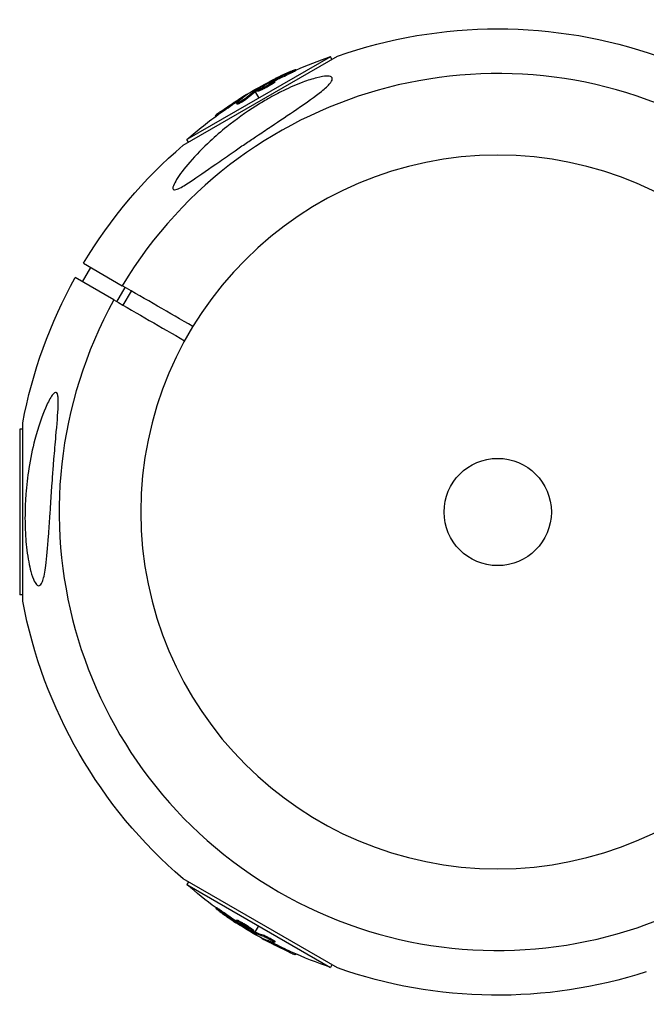
# Model space of a CAD drawing. Units: millimetres. Extents: x -4447 to 9232, y -5830 to 4388.
# Drawn here: x -803 to -651, y -1309 to -1070 of the extents above; entities that cross this region are included whole.
import ezdxf

# ---------------------------------------------------------------- set-up
doc = ezdxf.new("R2010")
doc.units = ezdxf.units.MM
doc.header["$LTSCALE"] = 20
doc.layers.add('2d', color=230, linetype='Continuous')

msp = doc.modelspace()

# ---------------------------------------------------------------- linework, layer by layer
at = {"layer": '2d'}
for p, q in [((-763.13, -1100.8), (-725.72, -1079.2)), ((-727.42, -1079.32), (-762.18, -1099.39)), ((-727.05, -1079.96), (-727.42, -1079.32)), ((-737.71, -1083.63), (-737.84, -1083.41)), ((-735.77, -1082.67), (-735.9, -1082.46)), ((-742.05, -1085.56), (-742.12, -1085.44)), ((-741.49, -1085.32), (-741.58, -1085.16)), ((-741.42, -1085.88), (-741.54, -1085.66)), ((-740.88, -1085.42), (-741.01, -1085.2)), ((-745.92, -1087.42), (-745.8, -1087.61)), ((-745.68, -1087.83), (-744.8, -1089.35)), ((-745.52, -1087.71), (-745.64, -1087.49)), ((-745.36, -1087.61), (-745.49, -1087.39)), ((-745.1, -1087.69), (-745.23, -1087.48)), ((-742.84, -1086.43), (-742.84, -1086.43)), ((-742.84, -1086.43), (-742.84, -1086.43)), ((-750.03, -1090.86), (-750.16, -1090.64)), ((-749.68, -1090.48), (-749.68, -1090.48)), ((-749.49, -1089.88), (-749.61, -1089.66)), ((-747.82, -1088.65), (-747.86, -1088.59)), ((-747.52, -1089.37), (-747.64, -1089.15)), ((-753.86, -1092.81), (-753.99, -1092.6)), ((-755.16, -1093.75), (-755.27, -1093.55)), ((-761.81, -1100.03), (-762.18, -1099.39)), ((-787.5, -1133.9), (-785.5, -1130.44)), ((-787.29, -1129.4), (-777.89, -1134.83)), ((-779.89, -1138.3), (-789.29, -1132.87)), ((-779.16, -1138.71), (-777.16, -1135.25)), ((-777.64, -1139.59), (-775.64, -1136.13)), ((-801.98, -1211.29), (-801.98, -1168.09)), ((-802.73, -1169.62), (-802.73, -1209.76)), ((-801.98, -1169.62), (-802.73, -1169.62)), ((-801.98, -1209.76), (-802.73, -1209.76)), ((-725.72, -1300.18), (-763.13, -1278.58)), ((-761.81, -1279.35), (-762.18, -1279.99)), ((-762.18, -1279.99), (-727.42, -1300.06)), ((-755.1, -1285.55), (-755.22, -1285.77)), ((-753.3, -1286.75), (-753.42, -1286.97)), ((-750.17, -1288.6), (-750.29, -1288.82)), ((-749.95, -1289.18), (-750.04, -1289.34)), ((-749.5, -1288.84), (-749.63, -1289.05)), ((-749.45, -1289.54), (-749.53, -1289.67)), ((-748.31, -1289.79), (-748.31, -1289.79)), ((-748.31, -1289.79), (-748.31, -1289.79)), ((-746.08, -1291.12), (-746.21, -1291.34)), ((-745.68, -1291.55), (-744.8, -1290.03)), ((-746.03, -1291.39), (-746.15, -1291.6)), ((-745.86, -1291.47), (-745.99, -1291.69)), ((-745.92, -1291.96), (-745.8, -1291.77)), ((-743.89, -1292.99), (-743.93, -1293.06)), ((-743.43, -1292.37), (-743.55, -1292.59)), ((-742, -1293.82), (-742.12, -1294.04)), ((-741.39, -1293.69), (-741.39, -1293.69)), ((-740.88, -1293.81), (-741, -1294.03)), ((-737.27, -1296.14), (-737.4, -1296.36)), ((-735.82, -1296.8), (-735.93, -1297)), ((-727.05, -1299.42), (-727.42, -1300.06))]:
    msp.add_line(p, q, dxfattribs=at)
at = {"layer": '2d', "extrusion": (0, 0, -1)}
msp.add_circle((686.87, -1189.69), 86.5, dxfattribs=at)
at = {"layer": '2d'}
msp.add_circle((-686.87, -1189.69), 13, dxfattribs=at)
at = {"layer": '2d', "extrusion": (0, 0, -1)}
for centre, radius, start, end in [((686.87, -1189.69), 117.12, 70.6259, 109.3741), ((694.54, -1176.4), 102.5, 66.2489, 71.292), ((694.67, -1176.19), 102.5, 54.4787, 62.1677), ((694.54, -1176.4), 102.5, 48.708, 54.4788), ((686.87, -1189.69), 117.12, 30.9784, 49.3741), ((686.87, -1189.69), 117.12, 10.6259, 29.0216), ((686.87, -1189.69), 117.12, 310.6259, 349.3741), ((694.54, -1202.98), 102.5, 306.2489, 311.292), ((694.67, -1203.19), 102.5, 294.4787, 302.1677), ((694.54, -1202.98), 102.5, 288.708, 294.4788), ((686.87, -1189.69), 117.12, 252.0927, 289.3741)]:
    msp.add_arc(centre, radius, start, end, dxfattribs=at)
at = {"layer": '2d'}
for start, end in [(331.0784, 148.9216), (151.0784, 328.9216)]:
    msp.add_arc((-686.87, -1189.69), 106.27, start, end, dxfattribs=at)
at = {"layer": '2d', "extrusion": (0, 0, -1)}
for centre, major_axis, ratio, start_param, end_param in [((-695.37, -1176.59), (-51.24, 88.75), 0.926659, 0.060013, 0.103512), ((-695.24, -1176.81), (-51.24, 88.75), 0.926659, 0.064437, 0.103512), ((-692.22, -1174.78), (-51.23, 88.72), 0.473523, -0.106952, -0.058139), ((-692.1, -1174.99), (-51.23, 88.72), 0.473523, -0.106952, -0.058139), ((-692.22, -1174.78), (-51.23, 88.72), 0.473523, -0.058139, -0.054049), ((-692.1, -1174.99), (-51.23, 88.72), 0.473523, -0.058139, -0.054049), ((-694.89, -1176.32), (-51.24, 88.76), 0.987104, -0.092267, -0.040212), ((-694.76, -1176.53), (-51.24, 88.76), 0.987104, -0.092267, -0.040212), ((-693.96, -1203.6), (51.24, 88.75), 0.926659, 3.201605, 3.245104), ((-693.84, -1203.38), (51.24, 88.75), 0.926659, 3.206029, 3.245104), ((-697.11, -1201.78), (51.23, 88.72), 0.473523, 3.083454, 3.087544), ((-696.98, -1201.57), (51.23, 88.72), 0.473523, 3.083454, 3.087544), ((-697.11, -1201.78), (51.23, 88.72), 0.473523, 3.034641, 3.083454), ((-696.98, -1201.57), (51.23, 88.72), 0.473523, 3.034641, 3.083454), ((-694.44, -1203.32), (51.24, 88.76), 0.987104, 3.049326, 3.10138), ((-694.32, -1203.1), (51.24, 88.76), 0.987104, 3.049326, 3.10138)]:
    msp.add_ellipse(centre, major_axis=major_axis, ratio=ratio, start_param=start_param, end_param=end_param, dxfattribs=at)
at = {"layer": '2d'}
for centre, major_axis, start_param, end_param in [((-694.67, -1176.19), (-51.25, 88.77), 0.041437, 0.107038), ((-694.66, -1203.2), (51.25, 88.77), 3.183029, 3.24863)]:
    msp.add_ellipse(centre, major_axis=major_axis, ratio=0.465742, start_param=start_param, end_param=end_param, dxfattribs=at)
for points, knots in [([(-736.81, -1082.8), (-737.01, -1082.89), (-737.21, -1082.98), (-737.5, -1083.11), (-737.64, -1083.17), (-737.81, -1083.24), (-737.88, -1083.28), (-737.92, -1083.3), (-737.94, -1083.31), (-737.95, -1083.31), (-738.06, -1083.36), (-738.21, -1083.43), (-738.38, -1083.51), (-738.45, -1083.54), (-738.49, -1083.56), (-738.51, -1083.57), (-738.64, -1083.63), (-738.79, -1083.69), (-738.95, -1083.77), (-739.03, -1083.81), (-739.07, -1083.83), (-739.09, -1083.84), (-739.1, -1083.84), (-739.21, -1083.9), (-739.36, -1083.96), (-739.53, -1084.04), (-739.61, -1084.08), (-739.64, -1084.1), (-739.66, -1084.11), (-739.67, -1084.11), (-739.79, -1084.17), (-739.93, -1084.24), (-740.1, -1084.32), (-740.18, -1084.36), (-740.21, -1084.37), (-740.23, -1084.39), (-740.24, -1084.39), (-740.36, -1084.45), (-740.5, -1084.52), (-740.67, -1084.6), (-740.75, -1084.64), (-740.78, -1084.65), (-740.8, -1084.67), (-740.81, -1084.67), (-741.02, -1084.78), (-741.21, -1084.87), (-741.39, -1084.96)], [0, 0, 0, 0, 0.125, 0.125, 0.1875, 0.21875, 0.234375, 0.242188, 0.242188, 0.25, 0.25, 0.3125, 0.34375, 0.359375, 0.359375, 0.375, 0.375, 0.4375, 0.46875, 0.484375, 0.492188, 0.492188, 0.5, 0.5, 0.5625, 0.59375, 0.609375, 0.617188, 0.617188, 0.625, 0.625, 0.6875, 0.71875, 0.734375, 0.742188, 0.742188, 0.75, 0.75, 0.8125, 0.84375, 0.859375, 0.867188, 0.867188, 0.875, 0.875, 1, 1, 1, 1]), ([(-736.81, -1082.8), (-736.66, -1082.74), (-736.51, -1082.68), (-736.39, -1082.63), (-736.27, -1082.58), (-736.17, -1082.53), (-736.09, -1082.51), (-736.01, -1082.48), (-735.95, -1082.46), (-735.92, -1082.45), (-735.89, -1082.45), (-735.89, -1082.46), (-735.92, -1082.48), (-735.94, -1082.5), (-735.99, -1082.53), (-736.07, -1082.57), (-736.15, -1082.62), (-736.25, -1082.67), (-736.37, -1082.73), (-736.48, -1082.79), (-736.62, -1082.85), (-736.77, -1082.93), (-736.91, -1083), (-737.07, -1083.07), (-737.23, -1083.14), (-737.39, -1083.22), (-737.56, -1083.29), (-737.71, -1083.36), (-737.75, -1083.38), (-737.8, -1083.4), (-737.84, -1083.41)], [0, 0, 0, 0, 0.108572, 0.108572, 0.108572, 0.217262, 0.217262, 0.217262, 0.325717, 0.325717, 0.325717, 0.433622, 0.433622, 0.433622, 0.540983, 0.540983, 0.540983, 0.648042, 0.648042, 0.648042, 0.755174, 0.755174, 0.755174, 0.862717, 0.862717, 0.862717, 0.970831, 0.970831, 0.970831, 1, 1, 1, 1]), ([(-735.77, -1082.67), (-735.77, -1082.67), (-735.77, -1082.67), (-735.77, -1082.68), (-735.8, -1082.71), (-735.9, -1082.77), (-735.94, -1082.79), (-736.04, -1082.84), (-736.1, -1082.87), (-736.29, -1082.97), (-736.45, -1083.05), (-736.71, -1083.17), (-736.79, -1083.21), (-736.98, -1083.3), (-737.07, -1083.34), (-737.26, -1083.43), (-737.35, -1083.47), (-737.53, -1083.55), (-737.62, -1083.59), (-737.71, -1083.63)], [0.3749154, 0.3749154, 0.3749154, 0.3749154, 0.375, 0.375, 0.5, 0.5, 0.5625, 0.5625, 0.625, 0.625, 0.75, 0.75, 0.8125, 0.8125, 0.875, 0.875, 0.9375, 0.9375, 1, 1, 1, 1]), ([(-727.15, -1085.26), (-727.25, -1085.43), (-727.38, -1085.61), (-727.97, -1086.33), (-728.67, -1086.97), (-731.07, -1088.92), (-733.1, -1090.37), (-737.59, -1093.42), (-739.7, -1094.82), (-741.87, -1096.27), (-741.95, -1096.33), (-742.04, -1096.38), (-743.12, -1097.11), (-744.21, -1097.84), (-746.15, -1099.14), (-747, -1099.71), (-748.74, -1100.89), (-749.63, -1101.5), (-751.77, -1102.98), (-753.03, -1103.85), (-756.75, -1106.44), (-758.95, -1108), (-761.68, -1109.84), (-762.75, -1110.53), (-764.08, -1111.25), (-764.52, -1111.46), (-765.09, -1111.61), (-765.28, -1111.62), (-765.52, -1111.51), (-765.58, -1111.41), (-765.61, -1111.1), (-765.56, -1110.87), (-765.31, -1110.16), (-765.01, -1109.61), (-763.97, -1107.93), (-762.87, -1106.45), (-760.02, -1103.16), (-758.33, -1101.43), (-755.29, -1098.61), (-753.93, -1097.44), (-750.32, -1094.55), (-747.93, -1092.84), (-744.52, -1090.69), (-743.55, -1090.11), (-741.93, -1089.19), (-741.28, -1088.83), (-740.04, -1088.18), (-739.44, -1087.87), (-738.05, -1087.19), (-737.27, -1086.83), (-735.69, -1086.14), (-734.89, -1085.81), (-732.94, -1085.08), (-731.77, -1084.7), (-729.72, -1084.18), (-728.93, -1084.06), (-727.84, -1084.03), (-727.47, -1084.09), (-727.02, -1084.35), (-726.93, -1084.53), (-726.98, -1084.92), (-727.05, -1085.09), (-727.15, -1085.26)], [-25.420661, -25.420661, -25.420661, -25.420661, -23.347183, -23.347183, -17.330644, -17.330644, -7.908747, -7.908747, -0.295219, -0.295219, 0, 0, 0, 3.960532, 3.960532, 7.088492, 7.088492, 10.426343, 10.426343, 15.211611, 15.211611, 24.916437, 24.916437, 30.3163, 30.3163, 33.07092, 33.07092, 34.854195, 34.854195, 36.458906, 36.458906, 38.487954, 38.487954, 42.147189, 42.147189, 50.28062, 50.28062, 58.995844, 58.995844, 65.405353, 65.405353, 75.692352, 75.692352, 79.730487, 79.730487, 82.366595, 82.366595, 84.834669, 84.834669, 88.042057, 88.042057, 91.33591, 91.33591, 96.280222, 96.280222, 100.898983, 100.898983, 104.617188, 104.617188, 108.14254, 108.14254, 110.377792, 110.377792, 110.377792, 110.377792]), ([(-745.49, -1087.39), (-745.21, -1087.22), (-744.94, -1087.06), (-744.38, -1086.72), (-744.1, -1086.56), (-743.54, -1086.23), (-743.26, -1086.07), (-742.83, -1085.83), (-742.69, -1085.75), (-742.41, -1085.6), (-742.27, -1085.52), (-742.12, -1085.44)], [0, 0, 0, 0, 0.25, 0.25, 0.5, 0.5, 0.75, 0.75, 0.875, 0.875, 1, 1, 1, 1]), ([(-741.54, -1085.66), (-741.91, -1085.9), (-742.45, -1086.22), (-743.55, -1086.81), (-744.11, -1087.09), (-744.94, -1087.45), (-745.2, -1087.52), (-745.26, -1087.43), (-745.07, -1087.27), (-744.7, -1087.03)], [0.5, 0.5, 0.5, 0.5, 0.625, 0.625, 0.75, 0.75, 0.875, 0.875, 0.9988689, 0.9988689, 0.9988689, 0.9988689]), ([(-741.42, -1085.88), (-741.51, -1085.94), (-741.61, -1086), (-741.84, -1086.14), (-741.95, -1086.21), (-742.2, -1086.36), (-742.34, -1086.43), (-742.54, -1086.55), (-742.6, -1086.58), (-742.74, -1086.66), (-742.81, -1086.7), (-743.01, -1086.81), (-743.15, -1086.88), (-743.36, -1086.99), (-743.43, -1087.02), (-743.56, -1087.09), (-743.63, -1087.12), (-743.82, -1087.22), (-743.95, -1087.28), (-744.13, -1087.36), (-744.19, -1087.39), (-744.3, -1087.44), (-744.35, -1087.47), (-744.45, -1087.51), (-744.5, -1087.53), (-744.6, -1087.57), (-744.64, -1087.59), (-744.72, -1087.62), (-744.76, -1087.63), (-744.83, -1087.66), (-744.87, -1087.67), (-744.91, -1087.68), (-744.93, -1087.68), (-744.95, -1087.69), (-744.99, -1087.7), (-745.02, -1087.71), (-745.04, -1087.71), (-745.05, -1087.71), (-745.05, -1087.71), (-745.07, -1087.71), (-745.09, -1087.71), (-745.1, -1087.7), (-745.1, -1087.69), (-745.1, -1087.69), (-745.1, -1087.69)], [0.499999, 0.499999, 0.499999, 0.499999, 0.5312491, 0.5312491, 0.5624991, 0.5624991, 0.5937492, 0.5937492, 0.6093742, 0.6093742, 0.6249992, 0.6249992, 0.6562493, 0.6562493, 0.6718743, 0.6718743, 0.6874994, 0.6874994, 0.7187494, 0.7187494, 0.7343745, 0.7343745, 0.7499995, 0.7499995, 0.7656245, 0.7656245, 0.7812496, 0.7812496, 0.7968746, 0.7968746, 0.8124996, 0.8124996, 0.8203121, 0.8203121, 0.8281247, 0.8437497, 0.8437497, 0.8476559, 0.8476559, 0.8515622, 0.8593747, 0.8749997, 0.8749997, 0.8758243, 0.8758243, 0.8758243, 0.8758243]), ([(-744.69, -1087.02), (-744.32, -1086.77), (-743.78, -1086.46), (-742.68, -1085.86), (-742.11, -1085.59), (-741.29, -1085.23), (-741.04, -1085.15), (-740.98, -1085.25), (-741.17, -1085.41), (-741.53, -1085.65)], [0, 0, 0, 0, 0.125, 0.125, 0.25, 0.25, 0.375, 0.375, 0.4988549, 0.4988549, 0.4988549, 0.4988549]), ([(-741.58, -1085.16), (-741.65, -1085.19), (-741.73, -1085.23), (-741.8, -1085.27), (-741.88, -1085.31), (-741.95, -1085.35), (-742.02, -1085.39), (-742.06, -1085.4), (-742.09, -1085.42), (-742.12, -1085.44)], [0, 0, 0, 0, 0.404397, 0.404397, 0.404397, 0.80918, 0.80918, 0.80918, 1, 1, 1, 1]), ([(-740.88, -1085.42), (-740.88, -1085.42), (-740.88, -1085.43), (-740.88, -1085.45), (-740.89, -1085.46), (-740.91, -1085.49), (-740.92, -1085.5), (-740.96, -1085.53), (-740.98, -1085.55), (-741.05, -1085.61), (-741.1, -1085.66), (-741.21, -1085.73), (-741.25, -1085.76), (-741.33, -1085.81), (-741.37, -1085.84), (-741.41, -1085.87)], [1.375782, 1.375782, 1.375782, 1.375782, 1.3906242, 1.3906242, 1.4062492, 1.4062492, 1.4218741, 1.4218741, 1.4374991, 1.4374991, 1.4687491, 1.4687491, 1.484374, 1.484374, 1.4988524, 1.4988524, 1.4988524, 1.4988524]), ([(-745.49, -1087.39), (-745.53, -1087.41), (-745.56, -1087.43), (-745.59, -1087.45), (-745.61, -1087.47), (-745.63, -1087.48), (-745.64, -1087.49)], [0, 0, 0, 0, 0.536906, 0.536906, 0.536906, 1, 1, 1, 1]), ([(-747.64, -1089.15), (-747.7, -1089.21), (-747.79, -1089.28), (-747.89, -1089.36), (-748, -1089.44), (-748.12, -1089.53), (-748.25, -1089.62), (-748.39, -1089.71), (-748.53, -1089.81), (-748.68, -1089.9), (-748.83, -1089.99), (-748.98, -1090.09), (-749.12, -1090.17), (-749.27, -1090.26), (-749.41, -1090.33), (-749.53, -1090.4), (-749.66, -1090.47), (-749.77, -1090.52), (-749.86, -1090.57), (-749.96, -1090.61), (-750.03, -1090.63), (-750.08, -1090.65), (-750.13, -1090.66), (-750.16, -1090.65), (-750.16, -1090.63), (-750.16, -1090.61), (-750.14, -1090.58), (-750.09, -1090.53), (-750.08, -1090.51), (-750.06, -1090.5), (-750.05, -1090.48)], [0, 0, 0, 0, 0.108263, 0.108263, 0.108263, 0.216637, 0.216637, 0.216637, 0.324631, 0.324631, 0.324631, 0.431995, 0.431995, 0.431995, 0.53889, 0.53889, 0.53889, 0.64568, 0.64568, 0.64568, 0.75277, 0.75277, 0.75277, 0.860435, 0.860435, 0.860435, 0.968703, 0.968703, 0.968703, 1, 1, 1, 1]), ([(-747.52, -1089.37), (-747.55, -1089.4), (-747.6, -1089.44), (-747.7, -1089.52), (-747.75, -1089.56), (-747.88, -1089.66), (-747.95, -1089.71), (-748.1, -1089.81), (-748.17, -1089.87), (-748.42, -1090.03), (-748.59, -1090.14), (-748.94, -1090.35), (-749.11, -1090.45), (-749.34, -1090.58), (-749.42, -1090.62), (-749.56, -1090.7), (-749.62, -1090.73), (-749.8, -1090.81), (-749.89, -1090.85), (-749.98, -1090.87), (-750.01, -1090.87), (-750.03, -1090.86), (-750.03, -1090.86), (-750.03, -1090.86), (-750.03, -1090.86), (-750.03, -1090.86)], [0, 0, 0, 0, 0.0625, 0.0625, 0.125, 0.125, 0.1875, 0.1875, 0.25, 0.25, 0.375, 0.375, 0.5, 0.5, 0.5625, 0.5625, 0.625, 0.625, 0.75, 0.75, 0.8125, 0.8125, 0.84375, 0.84375, 0.8451889, 0.8451889, 0.8451889, 0.8451889]), ([(-747.59, -1088.49), (-747.53, -1088.44), (-747.48, -1088.41), (-747.46, -1088.39), (-747.44, -1088.37), (-747.45, -1088.37), (-747.48, -1088.38), (-747.51, -1088.4), (-747.56, -1088.43), (-747.64, -1088.47), (-747.7, -1088.5), (-747.77, -1088.54), (-747.86, -1088.59)], [0, 0, 0, 0, 0.263282, 0.263282, 0.263282, 0.526692, 0.526692, 0.526692, 0.789921, 0.789921, 0.789921, 1, 1, 1, 1]), ([(-753.99, -1092.6), (-754.39, -1092.88), (-754.75, -1093.15), (-755.18, -1093.46), (-755.28, -1093.54), (-755.27, -1093.55)], [0, 0, 0, 0, 0.25, 0.25, 0.4513626, 0.4513626, 0.4513626, 0.4513626]), ([(-753.86, -1092.81), (-753.91, -1092.85), (-753.96, -1092.88), (-754.03, -1092.93), (-754.06, -1092.95), (-754.08, -1092.97), (-754.09, -1092.98), (-754.09, -1092.98)], [0, 0, 0, 0, 0.03125, 0.03125, 0.046875, 0.046875, 0.04983203, 0.04983203, 0.04983203, 0.04983203]), ([(-797.45, -1207.02), (-797.56, -1207.21), (-797.68, -1207.36), (-798.01, -1207.59), (-798.23, -1207.59), (-798.71, -1207.25), (-798.95, -1206.91), (-799.49, -1205.81), (-799.78, -1204.99), (-800.39, -1202.72), (-800.73, -1200.99), (-801.1, -1198.02), (-801.19, -1197.08), (-801.31, -1195.46), (-801.35, -1194.77), (-801.41, -1193.37), (-801.43, -1192.67), (-801.45, -1190.95), (-801.44, -1189.93), (-801.38, -1187.74), (-801.32, -1186.56), (-801.07, -1183.28), (-800.83, -1181.18), (-800.13, -1176.76), (-799.64, -1174.4), (-798.26, -1169.09), (-797.34, -1166.45), (-796.05, -1163.47), (-795.51, -1162.38), (-794.77, -1161.28), (-794.52, -1160.98), (-794.14, -1160.7), (-794, -1160.66), (-793.76, -1160.74), (-793.67, -1160.85), (-793.51, -1161.24), (-793.46, -1161.53), (-793.37, -1162.48), (-793.38, -1163.26), (-793.47, -1165.87), (-793.69, -1168.4), (-794.1, -1173.12), (-794.27, -1175.01), (-794.52, -1178.06), (-794.61, -1179.25), (-794.77, -1181.44), (-794.85, -1182.45), (-795, -1184.6), (-795.07, -1185.75), (-795.23, -1188.15), (-795.31, -1189.4), (-795.39, -1190.64), (-795.5, -1192.29), (-795.61, -1193.94), (-795.93, -1198.37), (-796.13, -1200.77), (-796.6, -1204.26), (-796.85, -1205.48), (-797.23, -1206.58), (-797.33, -1206.82), (-797.45, -1207.02)], [-113.729158, -113.729158, -113.729158, -113.729158, -111.290183, -111.290183, -107.449363, -107.449363, -103.509134, -103.509134, -98.350259, -98.350259, -90.728022, -90.728022, -87.35039, -87.35039, -84.898756, -84.898756, -82.414597, -82.414597, -78.858118, -78.858118, -74.730032, -74.730032, -67.330658, -67.330658, -58.801413, -58.801413, -47.192862, -47.192862, -41.120225, -41.120225, -38.343205, -38.343205, -36.50052, -36.50052, -34.830241, -34.830241, -32.772438, -32.772438, -28.999175, -28.999175, -19.755874, -19.755874, -13.950267, -13.950267, -10.310577, -10.310577, -7.248223, -7.248223, -3.792306, -3.792306, 0, 0, 0, 5.041279, 5.041279, 13.894038, 13.894038, 21.289128, 21.289128, 23.771799, 23.771799, 23.771799, 23.771799]), ([(-754.47, -1286.38), (-754.6, -1286.28), (-754.72, -1286.19), (-754.83, -1286.11), (-754.93, -1286.03), (-755.02, -1285.96), (-755.09, -1285.9), (-755.15, -1285.85), (-755.19, -1285.81), (-755.21, -1285.79), (-755.23, -1285.76), (-755.23, -1285.76), (-755.2, -1285.77), (-755.17, -1285.78), (-755.11, -1285.81), (-755.04, -1285.86), (-754.96, -1285.9), (-754.86, -1285.96), (-754.75, -1286.04), (-754.64, -1286.11), (-754.52, -1286.19), (-754.38, -1286.28), (-754.25, -1286.38), (-754.1, -1286.48), (-753.96, -1286.58), (-753.82, -1286.68), (-753.67, -1286.79), (-753.53, -1286.89), (-753.5, -1286.91), (-753.46, -1286.94), (-753.42, -1286.97)], [0, 0, 0, 0, 0.108572, 0.108572, 0.108572, 0.217262, 0.217262, 0.217262, 0.325717, 0.325717, 0.325717, 0.433622, 0.433622, 0.433622, 0.540983, 0.540983, 0.540983, 0.648042, 0.648042, 0.648042, 0.755174, 0.755174, 0.755174, 0.862717, 0.862717, 0.862717, 0.970831, 0.970831, 0.970831, 1, 1, 1, 1]), ([(-755.1, -1285.55), (-755.1, -1285.55), (-755.1, -1285.55), (-755.09, -1285.54), (-755.06, -1285.56), (-754.95, -1285.62), (-754.91, -1285.64), (-754.81, -1285.7), (-754.76, -1285.73), (-754.58, -1285.85), (-754.43, -1285.95), (-754.2, -1286.11), (-754.12, -1286.16), (-753.95, -1286.28), (-753.87, -1286.34), (-753.7, -1286.46), (-753.62, -1286.52), (-753.45, -1286.64), (-753.37, -1286.69), (-753.3, -1286.75)], [0.3749154, 0.3749154, 0.3749154, 0.3749154, 0.375, 0.375, 0.5, 0.5, 0.5625, 0.5625, 0.625, 0.625, 0.75, 0.75, 0.8125, 0.8125, 0.875, 0.875, 0.9375, 0.9375, 1, 1, 1, 1]), ([(-754.47, -1286.38), (-754.29, -1286.51), (-754.11, -1286.64), (-753.86, -1286.83), (-753.73, -1286.92), (-753.59, -1287.02), (-753.52, -1287.07), (-753.49, -1287.1), (-753.47, -1287.11), (-753.46, -1287.12), (-753.36, -1287.19), (-753.22, -1287.28), (-753.08, -1287.39), (-753.01, -1287.43), (-752.97, -1287.46), (-752.95, -1287.48), (-752.84, -1287.56), (-752.71, -1287.65), (-752.56, -1287.75), (-752.48, -1287.8), (-752.45, -1287.83), (-752.43, -1287.84), (-752.42, -1287.85), (-752.32, -1287.92), (-752.19, -1288.01), (-752.04, -1288.11), (-751.96, -1288.16), (-751.93, -1288.19), (-751.91, -1288.2), (-751.9, -1288.21), (-751.8, -1288.28), (-751.66, -1288.37), (-751.51, -1288.47), (-751.44, -1288.52), (-751.41, -1288.54), (-751.38, -1288.56), (-751.38, -1288.56), (-751.27, -1288.63), (-751.14, -1288.72), (-750.98, -1288.82), (-750.91, -1288.87), (-750.88, -1288.89), (-750.86, -1288.91), (-750.85, -1288.91), (-750.65, -1289.05), (-750.47, -1289.16), (-750.31, -1289.27)], [0, 0, 0, 0, 0.125, 0.125, 0.1875, 0.21875, 0.234375, 0.242188, 0.242188, 0.25, 0.25, 0.3125, 0.34375, 0.359375, 0.359375, 0.375, 0.375, 0.4375, 0.46875, 0.484375, 0.492188, 0.492188, 0.5, 0.5, 0.5625, 0.59375, 0.609375, 0.617188, 0.617188, 0.625, 0.625, 0.6875, 0.71875, 0.734375, 0.742188, 0.742188, 0.75, 0.75, 0.8125, 0.84375, 0.859375, 0.867188, 0.867188, 0.875, 0.875, 1, 1, 1, 1]), ([(-746.87, -1291.1), (-747.27, -1290.9), (-747.82, -1290.59), (-748.88, -1289.93), (-749.41, -1289.59), (-750.12, -1289.05), (-750.32, -1288.87), (-750.27, -1288.77), (-750.03, -1288.85), (-749.64, -1289.05)], [0, 0, 0, 0, 0.125, 0.125, 0.25, 0.25, 0.375, 0.375, 0.4988549, 0.4988549, 0.4988549, 0.4988549]), ([(-750.17, -1288.6), (-750.16, -1288.6), (-750.16, -1288.59), (-750.14, -1288.59), (-750.13, -1288.59), (-750.09, -1288.59), (-750.07, -1288.6), (-750.03, -1288.61), (-750, -1288.62), (-749.92, -1288.65), (-749.85, -1288.67), (-749.73, -1288.73), (-749.69, -1288.75), (-749.6, -1288.79), (-749.56, -1288.81), (-749.51, -1288.83)], [1.375782, 1.375782, 1.375782, 1.375782, 1.3906242, 1.3906242, 1.4062492, 1.4062492, 1.4218741, 1.4218741, 1.4374991, 1.4374991, 1.4687491, 1.4687491, 1.484374, 1.484374, 1.4988524, 1.4988524, 1.4988524, 1.4988524]), ([(-750.04, -1289.34), (-749.98, -1289.38), (-749.91, -1289.43), (-749.83, -1289.47), (-749.76, -1289.52), (-749.69, -1289.57), (-749.62, -1289.61), (-749.59, -1289.63), (-749.56, -1289.65), (-749.53, -1289.67)], [0, 0, 0, 0, 0.404397, 0.404397, 0.404397, 0.80918, 0.80918, 0.80918, 1, 1, 1, 1]), ([(-749.63, -1289.05), (-749.23, -1289.25), (-748.69, -1289.56), (-747.62, -1290.22), (-747.1, -1290.56), (-746.38, -1291.1), (-746.18, -1291.29), (-746.23, -1291.38), (-746.47, -1291.3), (-746.86, -1291.1)], [0.5, 0.5, 0.5, 0.5, 0.625, 0.625, 0.75, 0.75, 0.875, 0.875, 0.9988689, 0.9988689, 0.9988689, 0.9988689]), ([(-746.15, -1291.6), (-746.44, -1291.45), (-746.72, -1291.29), (-747.29, -1290.98), (-747.57, -1290.82), (-748.13, -1290.49), (-748.41, -1290.33), (-748.83, -1290.08), (-748.97, -1290), (-749.25, -1289.83), (-749.39, -1289.75), (-749.53, -1289.67)], [0, 0, 0, 0, 0.25, 0.25, 0.5, 0.5, 0.75, 0.75, 0.875, 0.875, 1, 1, 1, 1]), ([(-749.5, -1288.84), (-749.4, -1288.89), (-749.3, -1288.94), (-749.07, -1289.07), (-748.94, -1289.13), (-748.69, -1289.28), (-748.56, -1289.35), (-748.36, -1289.47), (-748.29, -1289.51), (-748.16, -1289.59), (-748.1, -1289.63), (-747.9, -1289.75), (-747.76, -1289.84), (-747.57, -1289.96), (-747.5, -1290), (-747.38, -1290.09), (-747.32, -1290.13), (-747.13, -1290.25), (-747.02, -1290.33), (-746.86, -1290.44), (-746.8, -1290.48), (-746.7, -1290.55), (-746.66, -1290.58), (-746.57, -1290.65), (-746.53, -1290.68), (-746.45, -1290.74), (-746.41, -1290.77), (-746.34, -1290.83), (-746.31, -1290.86), (-746.25, -1290.91), (-746.23, -1290.93), (-746.19, -1290.96), (-746.18, -1290.97), (-746.16, -1290.99), (-746.14, -1291.02), (-746.12, -1291.04), (-746.1, -1291.06), (-746.1, -1291.06), (-746.1, -1291.07), (-746.09, -1291.08), (-746.08, -1291.1), (-746.08, -1291.11), (-746.08, -1291.12), (-746.08, -1291.12), (-746.08, -1291.12)], [0.499999, 0.499999, 0.499999, 0.499999, 0.5312491, 0.5312491, 0.5624991, 0.5624991, 0.5937492, 0.5937492, 0.6093742, 0.6093742, 0.6249992, 0.6249992, 0.6562493, 0.6562493, 0.6718743, 0.6718743, 0.6874994, 0.6874994, 0.7187494, 0.7187494, 0.7343745, 0.7343745, 0.7499995, 0.7499995, 0.7656245, 0.7656245, 0.7812496, 0.7812496, 0.7968746, 0.7968746, 0.8124996, 0.8124996, 0.8203121, 0.8203121, 0.8281247, 0.8437497, 0.8437497, 0.8476559, 0.8476559, 0.8515622, 0.8593747, 0.8749997, 0.8749997, 0.8758243, 0.8758243, 0.8758243, 0.8758243]), ([(-746.15, -1291.6), (-746.12, -1291.62), (-746.08, -1291.64), (-746.05, -1291.66), (-746.03, -1291.67), (-746.01, -1291.68), (-745.99, -1291.69)], [0, 0, 0, 0, 0.536906, 0.536906, 0.536906, 1, 1, 1, 1]), ([(-744.15, -1292.88), (-744.23, -1292.84), (-744.28, -1292.82), (-744.3, -1292.81), (-744.32, -1292.81), (-744.32, -1292.81), (-744.3, -1292.83), (-744.27, -1292.85), (-744.22, -1292.88), (-744.15, -1292.93), (-744.09, -1292.96), (-744.01, -1293.01), (-743.93, -1293.06)], [0, 0, 0, 0, 0.263282, 0.263282, 0.263282, 0.526692, 0.526692, 0.526692, 0.789921, 0.789921, 0.789921, 1, 1, 1, 1]), ([(-743.55, -1292.59), (-743.47, -1292.61), (-743.37, -1292.65), (-743.25, -1292.7), (-743.13, -1292.75), (-742.99, -1292.82), (-742.84, -1292.89), (-742.7, -1292.96), (-742.54, -1293.03), (-742.39, -1293.11), (-742.23, -1293.19), (-742.08, -1293.28), (-741.93, -1293.36), (-741.78, -1293.44), (-741.65, -1293.53), (-741.53, -1293.6), (-741.41, -1293.68), (-741.3, -1293.75), (-741.22, -1293.81), (-741.14, -1293.87), (-741.07, -1293.92), (-741.04, -1293.96), (-741, -1293.99), (-740.99, -1294.02), (-741.01, -1294.03), (-741.03, -1294.04), (-741.07, -1294.04), (-741.14, -1294.02), (-741.15, -1294.02), (-741.18, -1294.01), (-741.2, -1294.01)], [0, 0, 0, 0, 0.108263, 0.108263, 0.108263, 0.216637, 0.216637, 0.216637, 0.324631, 0.324631, 0.324631, 0.431995, 0.431995, 0.431995, 0.53889, 0.53889, 0.53889, 0.64568, 0.64568, 0.64568, 0.75277, 0.75277, 0.75277, 0.860435, 0.860435, 0.860435, 0.968703, 0.968703, 0.968703, 1, 1, 1, 1]), ([(-743.43, -1292.37), (-743.38, -1292.39), (-743.33, -1292.41), (-743.21, -1292.45), (-743.14, -1292.48), (-742.99, -1292.54), (-742.92, -1292.58), (-742.75, -1292.65), (-742.67, -1292.69), (-742.4, -1292.82), (-742.22, -1292.92), (-741.86, -1293.11), (-741.69, -1293.21), (-741.46, -1293.35), (-741.39, -1293.39), (-741.26, -1293.48), (-741.2, -1293.52), (-741.04, -1293.63), (-740.96, -1293.69), (-740.9, -1293.76), (-740.88, -1293.78), (-740.88, -1293.8), (-740.88, -1293.8), (-740.88, -1293.81), (-740.88, -1293.81), (-740.88, -1293.81)], [0, 0, 0, 0, 0.0625, 0.0625, 0.125, 0.125, 0.1875, 0.1875, 0.25, 0.25, 0.375, 0.375, 0.5, 0.5, 0.5625, 0.5625, 0.625, 0.625, 0.75, 0.75, 0.8125, 0.8125, 0.84375, 0.84375, 0.8451889, 0.8451889, 0.8451889, 0.8451889]), ([(-737.4, -1296.36), (-736.95, -1296.57), (-736.54, -1296.75), (-736.05, -1296.96), (-735.94, -1297.01), (-735.93, -1297)], [0, 0, 0, 0, 0.25, 0.25, 0.4513626, 0.4513626, 0.4513626, 0.4513626]), ([(-737.27, -1296.14), (-737.22, -1296.17), (-737.16, -1296.19), (-737.08, -1296.23), (-737.05, -1296.24), (-737.02, -1296.26), (-737.02, -1296.26), (-737.01, -1296.26)], [0, 0, 0, 0, 0.03125, 0.03125, 0.046875, 0.046875, 0.04983203, 0.04983203, 0.04983203, 0.04983203])]:
    msp.add_open_spline(points, degree=3, knots=knots, dxfattribs=at)
for points in [[(-742.52, -1085.54), (-742.22, -1085.39), (-741.83, -1085.19), (-741.39, -1084.96)], [(-741.53, -1085.65), (-741.54, -1085.65), (-741.54, -1085.66), (-741.54, -1085.66)], [(-741.41, -1085.87), (-741.41, -1085.87), (-741.41, -1085.87), (-741.42, -1085.88)], [(-741.36, -1085.53), (-741.36, -1085.53), (-741.36, -1085.53), (-741.36, -1085.53)], [(-745.36, -1087.61), (-745.43, -1087.65), (-745.49, -1087.69), (-745.52, -1087.71)], [(-745.36, -1087.61), (-745.31, -1087.58), (-745.26, -1087.54), (-745.21, -1087.51)], [(-745.17, -1087.49), (-745.17, -1087.49), (-745.17, -1087.49), (-745.17, -1087.49)], [(-744.75, -1087.36), (-744.75, -1087.36), (-744.75, -1087.36), (-744.75, -1087.36)], [(-744.7, -1087.03), (-744.7, -1087.02), (-744.69, -1087.02), (-744.69, -1087.02)], [(-747.86, -1088.59), (-748.34, -1088.87), (-748.96, -1089.25), (-749.61, -1089.66)], [(-749.05, -1089.61), (-749.19, -1089.69), (-749.33, -1089.78), (-749.49, -1089.88)], [(-760.76, -1144.72), (-766.47, -1141.42), (-772.18, -1138.13), (-777.89, -1134.83)], [(-779.89, -1138.3), (-774.18, -1141.59), (-768.47, -1144.89), (-762.76, -1148.18)], [(-749.24, -1289.96), (-749.52, -1289.78), (-749.89, -1289.54), (-750.31, -1289.27)], [(-749.83, -1288.96), (-749.83, -1288.96), (-749.83, -1288.96), (-749.83, -1288.96)], [(-749.64, -1289.05), (-749.63, -1289.05), (-749.63, -1289.05), (-749.63, -1289.05)], [(-749.51, -1288.83), (-749.51, -1288.83), (-749.51, -1288.84), (-749.5, -1288.84)], [(-746.86, -1291.1), (-746.87, -1291.1), (-746.87, -1291.1), (-746.87, -1291.1)], [(-746.55, -1290.98), (-746.55, -1290.98), (-746.55, -1290.98), (-746.55, -1290.98)], [(-746.23, -1291.28), (-746.23, -1291.28), (-746.23, -1291.28), (-746.23, -1291.28)], [(-746.03, -1291.39), (-746.08, -1291.36), (-746.14, -1291.33), (-746.19, -1291.3)], [(-746.03, -1291.39), (-745.96, -1291.43), (-745.9, -1291.46), (-745.86, -1291.47)], [(-743.93, -1293.06), (-743.44, -1293.34), (-742.81, -1293.68), (-742.12, -1294.04)], [(-742.45, -1293.58), (-742.31, -1293.66), (-742.16, -1293.74), (-742, -1293.82)]]:
    msp.add_open_spline(points, degree=3, dxfattribs=at)

doc.saveas('drawing.dxf')
